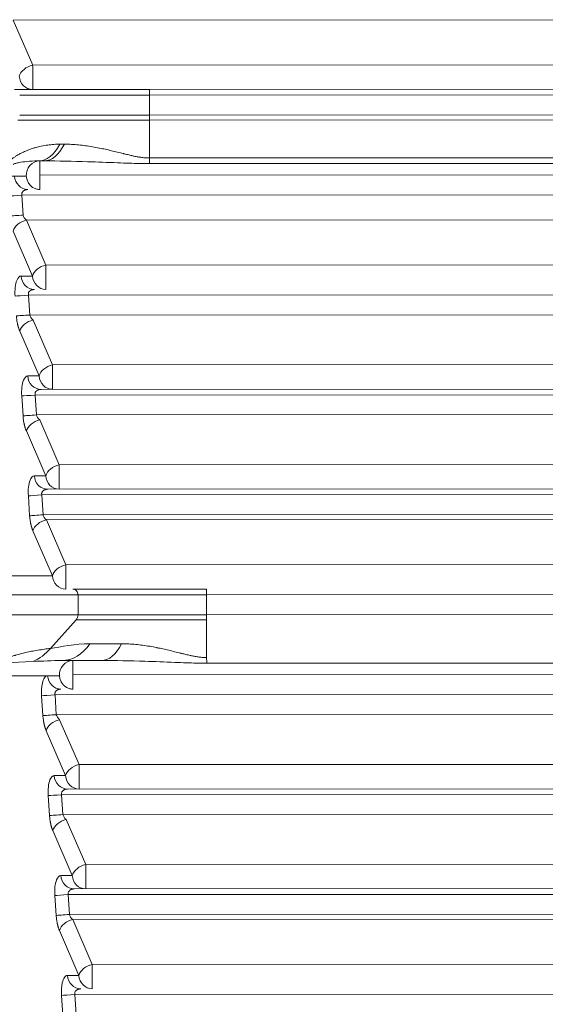
# Model space of a CAD drawing. Units: millimetres. Extents: x -14 to 4791, y 5 to 4332.
# Drawn here: x 2589 to 2626, y 1724 to 1793 of the extents above; entities that cross this region are included whole.
import ezdxf

# ---------------------------------------------------------------- set-up
doc = ezdxf.new("R2010")
doc.units = ezdxf.units.MM

msp = doc.modelspace()

# ---------------------------------------------------------------- linework, layer by layer
at = {"color": 0, "linetype": 'Continuous', "lineweight": 0}
for p, q in [((2661.241, 1792.607), (2588.551, 1792.564)), ((2588.551, 1792.564), (2589.911, 1789.418)), ((2589.911, 1789.418), (2661.356, 1789.461)), ((2598.076, 1787.716), (2661.239, 1787.753)), ((2598.076, 1787.316), (2661.239, 1787.353)), ((2598.076, 1787.316), (2598.077, 1785.923)), ((2661.243, 1785.96), (2598.077, 1785.923)), ((2661.243, 1785.607), (2598.077, 1785.569)), ((2598.077, 1785.569), (2598.082, 1782.92)), ((2590.317, 1782.711), (2590.404, 1782.711)), ((2590.404, 1782.711), (2590.71, 1782.712)), ((2598.082, 1782.92), (2661.34, 1782.957)), ((2598.083, 1782.522), (2661.355, 1782.56)), ((2590.406, 1781.711), (2661.377, 1781.753)), ((2587.995, 1781.648), (2589.467, 1781.649)), ((2589.155, 1780.311), (2661.241, 1780.353)), ((2589.155, 1780.311), (2589.248, 1778.918)), ((2661.245, 1778.607), (2589.478, 1778.564)), ((2589.478, 1778.564), (2590.838, 1775.419)), ((2588.54, 1777.795), (2589.901, 1774.65)), ((2590.838, 1775.419), (2661.36, 1775.461)), ((2589.901, 1774.65), (2589.1, 1774.649)), ((2589.619, 1773.311), (2661.243, 1773.353)), ((2589.619, 1773.311), (2589.711, 1771.918)), ((2661.247, 1771.96), (2589.711, 1771.918)), ((2589.942, 1771.565), (2591.302, 1768.419)), ((2589.004, 1770.795), (2590.364, 1767.65)), ((2591.302, 1768.419), (2661.362, 1768.461)), ((2590.364, 1767.65), (2589.564, 1767.649)), ((2590.502, 1766.711), (2661.245, 1766.753)), ((2589.144, 1766.249), (2589.237, 1764.856)), ((2590.083, 1766.311), (2661.245, 1766.353)), ((2590.083, 1766.311), (2590.175, 1764.918)), ((2661.249, 1764.96), (2590.175, 1764.918)), ((2590.405, 1764.565), (2591.766, 1761.419)), ((2589.468, 1763.796), (2590.828, 1760.65)), ((2591.766, 1761.419), (2661.364, 1761.461)), ((2590.828, 1760.65), (2590.028, 1760.65)), ((2590.966, 1759.712), (2661.247, 1759.753)), ((2589.608, 1759.249), (2589.7, 1757.857)), ((2590.547, 1759.311), (2661.247, 1759.353)), ((2590.547, 1759.311), (2590.639, 1757.919)), ((2661.251, 1757.96), (2590.639, 1757.919)), ((2661.251, 1757.607), (2590.869, 1757.565)), ((2590.869, 1757.565), (2592.229, 1754.42)), ((2589.931, 1756.796), (2591.292, 1753.65)), ((2592.229, 1754.42), (2661.366, 1754.461)), ((2591.292, 1753.65), (2578.105, 1753.643)), ((2573.865, 1752.302), (2593.085, 1752.313)), ((2593.086, 1750.92), (2593.085, 1752.313)), ((2602.081, 1752.318), (2661.249, 1752.353)), ((2602.082, 1750.925), (2602.081, 1752.318)), ((2574.23, 1750.909), (2593.086, 1750.92)), ((2661.253, 1750.96), (2602.082, 1750.925)), ((2591.159, 1748.565), (2592.954, 1750.566)), ((2602.083, 1750.572), (2602.088, 1747.922)), ((2591.966, 1747.712), (2592.722, 1747.713)), ((2592.722, 1747.713), (2594.716, 1747.714)), ((2602.089, 1747.525), (2661.365, 1747.56)), ((2587.194, 1746.648), (2591.786, 1746.651)), ((2592.724, 1746.713), (2661.387, 1746.753)), ((2590.535, 1745.25), (2590.628, 1743.857)), ((2591.474, 1745.312), (2661.251, 1745.353)), ((2591.474, 1745.312), (2591.566, 1743.919)), ((2661.255, 1743.96), (2591.566, 1743.919)), ((2591.796, 1743.566), (2593.157, 1740.42)), ((2590.859, 1742.797), (2592.219, 1739.651)), ((2593.157, 1740.42), (2661.37, 1740.461)), ((2592.219, 1739.651), (2591.419, 1739.65)), ((2590.999, 1738.25), (2591.091, 1736.857)), ((2591.938, 1738.312), (2661.253, 1738.353)), ((2591.938, 1738.312), (2592.03, 1736.919)), ((2592.357, 1738.713), (2661.253, 1738.753)), ((2661.257, 1736.96), (2592.03, 1736.919)), ((2592.26, 1736.566), (2593.621, 1733.42)), ((2591.322, 1735.797), (2592.683, 1732.651)), ((2593.621, 1733.42), (2661.372, 1733.461)), ((2592.683, 1732.651), (2591.883, 1732.651)), ((2592.401, 1731.313), (2661.255, 1731.353)), ((2592.82, 1731.713), (2661.255, 1731.753)), ((2591.463, 1731.25), (2591.555, 1729.858)), ((2592.401, 1731.313), (2592.494, 1729.92)), ((2661.259, 1729.96), (2592.494, 1729.92)), ((2661.259, 1729.607), (2592.724, 1729.566)), ((2592.724, 1729.566), (2594.084, 1726.421)), ((2591.786, 1728.797), (2593.147, 1725.651)), ((2594.084, 1726.421), (2661.374, 1726.461)), ((2593.147, 1725.651), (2592.346, 1725.651)), ((2591.926, 1724.251), (2592.019, 1722.858)), ((2592.865, 1724.313), (2661.257, 1724.353)), ((2592.865, 1724.313), (2592.957, 1722.92))]:
    msp.add_line(p, q, dxfattribs=at)
for centre, major_axis, ratio, start_param, end_param in [((2589.91, 1788.711), (-0.918, -0.397), 0.676078, -1.855801, -0.484644), ((2589.91, 1788.711), (0.001, -1), 0.001348, 0.00313, 2.356194), ((2598.062, 1787.316), (10, 0.006), 0.000001, -2.704463, -1.569448), ((2598.077, 1785.923), (0, -0.5), 0.001348, -1.570797, -0.785399), ((2598.063, 1785.569), (10.146, 0.006), 0.000001, -2.704463, -1.569448), ((2590.708, 1786.712), (0.002, -4), 0.501783, 0.000001, 0.785399), ((2590.404, 1781.711), (-0.001, 1), 0.938993, 0.000002, 1.632396), ((2598.065, 1782.716), (14.657, 0.009), 0.000001, -2.1278, -2.096456), ((2590.404, 1781.711), (-0.001, 1), 0.001348, -1.570796, -0.000001), ((2598.084, 1785.75), (0.002, -4.002), 0.001348, -0.785362, -0.632654), ((2589.154, 1780.311), (-0.998, -0.066), 0.000089, 0.350411, 1.572142), ((2590.838, 1774.712), (-0.918, -0.397), 0.676078, -1.855801, -0.484644), ((2590.838, 1774.712), (0.001, -1), 0.001348, 0.001868, 2.356194), ((2589.618, 1773.311), (-0.998, -0.066), 0.000089, 0.350411, 1.572142), ((2591.301, 1767.712), (-0.918, -0.397), 0.676078, -1.855801, -0.484644), ((2591.301, 1767.712), (0.001, -1), 0.001348, 0.001868, 2.356194), ((2590.081, 1766.311), (-0.998, -0.066), 0.000089, 0.350411, 1.572142), ((2591.765, 1760.712), (-0.918, -0.397), 0.676078, -1.855801, -0.484644), ((2591.765, 1760.712), (0.001, -1), 0.001348, 0.001868, 2.356194), ((2590.545, 1759.311), (-0.998, -0.066), 0.000089, 0.350411, 1.572142), ((2592.229, 1753.712), (-0.918, -0.397), 0.676078, -1.855801, -0.484644), ((2592.229, 1753.712), (0.001, -1), 0.001348, 0.0038, 2.356194), ((2602.082, 1752.318), (0, 0.4), 0.001348, -0.000001, 1.570796), ((2602.068, 1752.318), (10, 0.006), 0.000001, -2.686662, -1.569448), ((2602.083, 1750.925), (0, -0.5), 0.001348, -1.570797, -0.785399), ((2602.069, 1750.572), (10.146, 0.006), 0.000001, -2.686662, -1.569448), ((2594.714, 1751.714), (0.002, -4), 0.501783, 0.000001, 0.785399), ((2589.108, 1750.556), (1.384, 2.899), 0.879254, -2.35433, -1.858857), ((2602.09, 1750.752), (0.002, -4.002), 0.001348, -0.785362, -0.632654), ((2592.723, 1746.713), (-0.001, 1), 0.938993, 0.000002, 1.632396), ((2602.071, 1747.718), (14.657, 0.009), 0.000001, -2.33143, -2.096456), ((2592.723, 1746.713), (-0.001, 1), 0.001348, -1.570797, -0.000001), ((2591.473, 1745.312), (-0.998, -0.066), 0.000089, 0.350411, 1.572142), ((2593.156, 1739.713), (-0.918, -0.397), 0.676078, -1.855801, -0.484644), ((2593.156, 1739.713), (0.001, -1), 0.001348, 0.001868, 2.356194), ((2591.936, 1738.312), (-0.998, -0.066), 0.000089, 0.350411, 1.572142), ((2593.62, 1732.713), (-0.918, -0.397), 0.676078, -1.855801, -0.484644), ((2593.62, 1732.713), (0.001, -1), 0.001348, 0.001868, 2.356194), ((2592.4, 1731.313), (-0.998, -0.066), 0.000089, 0.350411, 1.572142), ((2594.084, 1725.714), (-0.918, -0.397), 0.676078, -1.855801, -0.484644), ((2594.084, 1725.714), (0.001, -1), 0.001348, 0.001868, 2.356194), ((2592.864, 1724.313), (-0.998, -0.066), 0.000089, 0.350411, 1.572142)]:
    msp.add_ellipse(centre, major_axis=major_axis, ratio=ratio, start_param=start_param, end_param=end_param, dxfattribs=at)
at = {"color": 0, "linetype": 'Continuous', "lineweight": 0, "extrusion": (0, 0, -1)}
for centre, major_axis, ratio, start_param, end_param in [((2589.91, 1788.711), (0.001, -1), 0.938993, 0.003129, 1.509196), ((2598.076, 1787.316), (0, 0.4), 0.001348, -1.570796, 0.000001), ((2598.063, 1785.923), (-10, -0.006), 0.000001, -1.572145, -0.43713), ((2590.314, 1786.711), (0.002, -4), 0.528646, -0.785399, -0.000001), ((2598.064, 1783.888), (-11.828, -0.007), 0.000001, -1.045137, -1.013792), ((2598.049, 1782.716), (-14.627, -0.009), 0.000001, -1.04517, -1.01376), ((2589.574, 1781.711), (0.001, -1), 0.938993, -0.000002, 1.509195), ((2590.038, 1774.711), (0.001, -1), 0.938993, -0.000002, 1.509196), ((2590.838, 1774.712), (0.001, -1), 0.938993, 0.001866, 1.509196), ((2590.501, 1767.711), (0.001, -1), 0.938993, -0.000002, 1.509196), ((2591.301, 1767.712), (0.001, -1), 0.938993, 0.001866, 1.509196), ((2590.965, 1760.712), (0.001, -1), 0.938993, -0.000002, 1.509196), ((2591.765, 1760.712), (0.001, -1), 0.938993, 0.001866, 1.509196), ((2592.229, 1753.712), (0.001, -1), 0.938993, 0.003799, 1.509196), ((2592.726, 1752.313), (0, 0.4), 0.898291, -0.000002, 1.570795), ((2592.637, 1750.92), (0, -0.5), 0.898291, -1.570798, -0.7854), ((2602.069, 1750.925), (-10, -0.006), 0.000001, -1.572145, -0.454931), ((2591.964, 1751.712), (0.002, -4), 0.68938, -0.785399, -0.000001), ((2602.07, 1748.89), (-11.828, -0.007), 0.000001, -1.045137, -0.810163), ((2605.782, 1746.93), (-18.26, 0.47), 0.034164, 0.033268, 0.519242), ((2591.892, 1746.712), (0.001, -1), 0.938993, -0.000002, 1.509195), ((2592.356, 1739.713), (0.001, -1), 0.938993, -0.000002, 1.509196), ((2593.156, 1739.713), (0.001, -1), 0.938993, 0.001866, 1.509196), ((2592.82, 1732.713), (0.001, -1), 0.938993, -0.000002, 1.509196), ((2593.62, 1732.713), (0.001, -1), 0.938993, 0.001866, 1.509196), ((2593.283, 1725.713), (0.001, -1), 0.938993, -0.000002, 1.509196), ((2594.084, 1725.714), (0.001, -1), 0.938993, 0.001866, 1.509196)]:
    msp.add_ellipse(centre, major_axis=major_axis, ratio=ratio, start_param=start_param, end_param=end_param, dxfattribs=at)
at = {"color": 0, "linetype": 'Continuous', "lineweight": 0}
for points, knots in [([(2588.64, 1787.71), (2588.722, 1787.71), (2588.809, 1787.71), (2588.993, 1787.711), (2589.089, 1787.711), (2589.292, 1787.711), (2589.397, 1787.711), (2589.618, 1787.711), (2589.732, 1787.711), (2589.948, 1787.711), (2590.047, 1787.711), (2590.166, 1787.711), (2590.181, 1787.711), (2590.201, 1787.711), (2590.205, 1787.711), (2590.339, 1787.711), (2590.472, 1787.711), (2590.75, 1787.712), (2590.895, 1787.712), (2591.189, 1787.712), (2591.338, 1787.712), (2591.648, 1787.712), (2591.81, 1787.712), (2592.141, 1787.712), (2592.31, 1787.713), (2592.647, 1787.713), (2592.814, 1787.713), (2593.152, 1787.713), (2593.324, 1787.713), (2593.673, 1787.713), (2593.85, 1787.713), (2594.208, 1787.714), (2594.389, 1787.714), (2594.757, 1787.714), (2594.943, 1787.714), (2595.155, 1787.714), (2595.179, 1787.714), (2595.209, 1787.714), (2595.216, 1787.714), (2595.409, 1787.714), (2595.597, 1787.714), (2595.975, 1787.715), (2596.165, 1787.715), (2596.548, 1787.715), (2596.74, 1787.715), (2597.125, 1787.715), (2597.317, 1787.715), (2597.699, 1787.716), (2597.887, 1787.716), (2598.076, 1787.716)], [0, 0, 0, 0, 0.050089, 0.050089, 0.100552, 0.100552, 0.151034, 0.151034, 0.201283, 0.201283, 0.242188, 0.242188, 0.248347, 0.248347, 0.25, 0.25, 0.29884, 0.29884, 0.34913, 0.34913, 0.398391, 0.398391, 0.449196, 0.449196, 0.5, 0.5, 0.54803, 0.54803, 0.596569, 0.596569, 0.645003, 0.645003, 0.693595, 0.693595, 0.742188, 0.742188, 0.748277, 0.748277, 0.75, 0.75, 0.80009, 0.80009, 0.850551, 0.850551, 0.901024, 0.901024, 0.951241, 0.951241, 1, 1, 1, 1]), ([(2591.811, 1783.884), (2591.673, 1783.884), (2591.534, 1783.879), (2591.25, 1783.86), (2591.106, 1783.845), (2590.808, 1783.804), (2590.655, 1783.777), (2590.437, 1783.73), (2590.372, 1783.715), (2590.212, 1783.676), (2590.115, 1783.649), (2589.919, 1783.591), (2589.819, 1783.558), (2589.614, 1783.484), (2589.509, 1783.443), (2589.356, 1783.376), (2589.308, 1783.355), (2589.187, 1783.299), (2589.113, 1783.262), (2588.964, 1783.184), (2588.888, 1783.141), (2588.781, 1783.077), (2588.75, 1783.057), (2588.662, 1783.001), (2588.605, 1782.962), (2588.493, 1782.882), (2588.438, 1782.841), (2588.332, 1782.755), (2588.28, 1782.71), (2588.215, 1782.651), (2588.201, 1782.637), (2588.186, 1782.624)], [0, 0, 0, 0, 0.120463, 0.120463, 0.244507, 0.244507, 0.374459, 0.374459, 0.428571, 0.428571, 0.508672, 0.508672, 0.590786, 0.590786, 0.676244, 0.676244, 0.714286, 0.714286, 0.773009, 0.773009, 0.83247, 0.83247, 0.857143, 0.857143, 0.901403, 0.901403, 0.94514, 0.94514, 0.987634, 0.987634, 1, 1, 1, 1]), ([(2598.082, 1782.92), (2597.993, 1782.92), (2597.904, 1782.923), (2597.726, 1782.936), (2597.637, 1782.945), (2597.46, 1782.967), (2597.371, 1782.981), (2597.196, 1783.011), (2597.109, 1783.028), (2596.991, 1783.053), (2596.959, 1783.059), (2596.828, 1783.088), (2596.728, 1783.111), (2596.531, 1783.158), (2596.432, 1783.182), (2596.312, 1783.211), (2596.29, 1783.217), (2596.123, 1783.258), (2595.98, 1783.294), (2595.699, 1783.363), (2595.561, 1783.396), (2595.281, 1783.463), (2595.139, 1783.496), (2594.864, 1783.557), (2594.732, 1783.586), (2594.591, 1783.614), (2594.583, 1783.616), (2594.416, 1783.649), (2594.258, 1783.679), (2593.934, 1783.734), (2593.768, 1783.759), (2593.444, 1783.802), (2593.286, 1783.821), (2592.961, 1783.851), (2592.794, 1783.864), (2592.461, 1783.88), (2592.295, 1783.884), (2592.129, 1783.884)], [0, 0, 0, 0, 0.040501, 0.040501, 0.081367, 0.081367, 0.122406, 0.122406, 0.163637, 0.163637, 0.178571, 0.178571, 0.226574, 0.226574, 0.274724, 0.274724, 0.285714, 0.285714, 0.357143, 0.357143, 0.426471, 0.426471, 0.49895, 0.49895, 0.567243, 0.567243, 0.571429, 0.571429, 0.653552, 0.653552, 0.740164, 0.740164, 0.823502, 0.823502, 0.911751, 0.911751, 1, 1, 1, 1]), ([(2588.543, 1782.459), (2588.564, 1782.475), (2588.592, 1782.49), (2588.623, 1782.504), (2588.653, 1782.518), (2588.686, 1782.53), (2588.722, 1782.541), (2588.795, 1782.565), (2588.876, 1782.584), (2588.96, 1782.601), (2589.128, 1782.634), (2589.308, 1782.657), (2589.489, 1782.674), (2589.745, 1782.698), (2590.004, 1782.71), (2590.265, 1782.711), (2590.282, 1782.711), (2590.3, 1782.711), (2590.317, 1782.711)], [0, 0, 0, 0, 0.073392, 0.073392, 0.073392, 0.142857, 0.142857, 0.142857, 0.285714, 0.285714, 0.285714, 0.571429, 0.571429, 0.571429, 0.973507, 0.973507, 0.973507, 1, 1, 1, 1]), ([(2590.71, 1782.712), (2591.709, 1782.712), (2593.401, 1782.679), (2595.407, 1782.6), (2596.846, 1782.543), (2597.602, 1782.522), (2598.083, 1782.522)], [0, 0, 0, 0, 0.428571, 0.714286, 0.821429, 1, 1, 1, 1]), ([(2590.405, 1780.711), (2590.405, 1780.712), (2590.405, 1780.714), (2590.405, 1780.726), (2590.405, 1780.735), (2590.405, 1780.758), (2590.405, 1780.773), (2590.405, 1780.807), (2590.405, 1780.827), (2590.405, 1780.872), (2590.405, 1780.897), (2590.405, 1780.949), (2590.405, 1780.976), (2590.405, 1781.036), (2590.405, 1781.069), (2590.405, 1781.14), (2590.405, 1781.177), (2590.405, 1781.254), (2590.405, 1781.294), (2590.405, 1781.376), (2590.405, 1781.418), (2590.406, 1781.504), (2590.406, 1781.547), (2590.406, 1781.631), (2590.406, 1781.671), (2590.406, 1781.711)], [0.0015686, 0.0015686, 0.0015686, 0.0015686, 0.0846816, 0.0846816, 0.1693569, 0.1693569, 0.2540538, 0.2540538, 0.3387348, 0.3387348, 0.4234302, 0.4234302, 0.5, 0.5, 0.5846819, 0.5846819, 0.6693574, 0.6693574, 0.7540546, 0.7540546, 0.8387358, 0.8387358, 0.9234313, 0.9234313, 1, 1, 1, 1]), ([(2589.467, 1781.649), (2589.47, 1781.605), (2589.475, 1781.561), (2589.491, 1781.474), (2589.502, 1781.431), (2589.529, 1781.347), (2589.545, 1781.306), (2589.582, 1781.227), (2589.603, 1781.188), (2589.65, 1781.115), (2589.675, 1781.08), (2589.721, 1781.024), (2589.741, 1781.003), (2589.792, 1780.952), (2589.824, 1780.924), (2589.892, 1780.872), (2589.927, 1780.849), (2590.001, 1780.807), (2590.039, 1780.789), (2590.117, 1780.758), (2590.157, 1780.746), (2590.238, 1780.726), (2590.279, 1780.719), (2590.348, 1780.713), (2590.375, 1780.711), (2590.403, 1780.711)], [0, 0, 0, 0, 0.0881373, 0.0881373, 0.1762683, 0.1762683, 0.2644189, 0.2644189, 0.3525542, 0.3525542, 0.4406993, 0.4406993, 0.5, 0.5, 0.5881365, 0.5881365, 0.6762667, 0.6762667, 0.7644164, 0.7644164, 0.8525507, 0.8525507, 0.9406948, 0.9406948, 0.9983671, 0.9983671, 0.9983671, 0.9983671]), ([(2589.574, 1780.711), (2589.555, 1780.711), (2589.537, 1780.71), (2589.503, 1780.707), (2589.488, 1780.705), (2589.458, 1780.7), (2589.444, 1780.697), (2589.424, 1780.692), (2589.417, 1780.69), (2589.408, 1780.687), (2589.405, 1780.686), (2589.4, 1780.685), (2589.398, 1780.684), (2589.395, 1780.683), (2589.394, 1780.683), (2589.373, 1780.676), (2589.354, 1780.668), (2589.326, 1780.654), (2589.316, 1780.649), (2589.298, 1780.639), (2589.291, 1780.634), (2589.281, 1780.627), (2589.278, 1780.625), (2589.269, 1780.618), (2589.262, 1780.613), (2589.251, 1780.603), (2589.245, 1780.599), (2589.22, 1780.575), (2589.203, 1780.554), (2589.18, 1780.517), (2589.172, 1780.501), (2589.157, 1780.46), (2589.151, 1780.434), (2589.146, 1780.381), (2589.147, 1780.354), (2589.153, 1780.322), (2589.154, 1780.316), (2589.155, 1780.311)], [0, 0, 0, 0, 0.063719, 0.063719, 0.125, 0.125, 0.1875, 0.1875, 0.21875, 0.21875, 0.234375, 0.234375, 0.244341, 0.244341, 0.25, 0.25, 0.327786, 0.327786, 0.375, 0.375, 0.414473, 0.414473, 0.428486, 0.428486, 0.467146, 0.467146, 0.5, 0.5, 0.624205, 0.624205, 0.710768, 0.710768, 0.84077, 0.84077, 0.972378, 0.972378, 1, 1, 1, 1]), ([(2589.1, 1774.649), (2588.985, 1774.649), (2588.807, 1774.465), (2588.674, 1773.876), (2588.667, 1773.458), (2588.681, 1773.249)], [0, 0, 0, 0, 0.428571, 0.714286, 1, 1, 1, 1]), ([(2590.038, 1773.711), (2590.019, 1773.711), (2590.001, 1773.71), (2589.967, 1773.707), (2589.951, 1773.705), (2589.922, 1773.7), (2589.907, 1773.697), (2589.887, 1773.692), (2589.881, 1773.69), (2589.871, 1773.687), (2589.868, 1773.687), (2589.863, 1773.685), (2589.862, 1773.685), (2589.859, 1773.684), (2589.858, 1773.683), (2589.836, 1773.676), (2589.818, 1773.668), (2589.79, 1773.655), (2589.78, 1773.649), (2589.762, 1773.639), (2589.754, 1773.634), (2589.745, 1773.627), (2589.742, 1773.625), (2589.733, 1773.619), (2589.726, 1773.614), (2589.714, 1773.604), (2589.709, 1773.599), (2589.684, 1773.575), (2589.667, 1773.554), (2589.644, 1773.517), (2589.636, 1773.501), (2589.62, 1773.46), (2589.614, 1773.434), (2589.61, 1773.382), (2589.611, 1773.355), (2589.617, 1773.322), (2589.618, 1773.317), (2589.619, 1773.311)], [0, 0, 0, 0, 0.063719, 0.063719, 0.125, 0.125, 0.1875, 0.1875, 0.21875, 0.21875, 0.234375, 0.234375, 0.244341, 0.244341, 0.25, 0.25, 0.327782, 0.327782, 0.375, 0.375, 0.414473, 0.414473, 0.428486, 0.428486, 0.467146, 0.467146, 0.5, 0.5, 0.624208, 0.624208, 0.710767, 0.710767, 0.840776, 0.840776, 0.972395, 0.972395, 1, 1, 1, 1]), ([(2588.773, 1771.856), (2588.779, 1771.758), (2588.789, 1771.66), (2588.81, 1771.516), (2588.817, 1771.468), (2588.83, 1771.397), (2588.836, 1771.362), (2588.845, 1771.319), (2588.849, 1771.299), (2588.851, 1771.288), (2588.852, 1771.285), (2588.853, 1771.283), (2588.853, 1771.282), (2588.854, 1771.277), (2588.855, 1771.27), (2588.859, 1771.252), (2588.862, 1771.242), (2588.867, 1771.219), (2588.87, 1771.206), (2588.877, 1771.178), (2588.881, 1771.161), (2588.888, 1771.134), (2588.891, 1771.125), (2588.897, 1771.101), (2588.902, 1771.086), (2588.909, 1771.062), (2588.911, 1771.054), (2588.915, 1771.041), (2588.917, 1771.036), (2588.919, 1771.027), (2588.92, 1771.023), (2588.929, 1770.996), (2588.937, 1770.973), (2588.951, 1770.931), (2588.958, 1770.911), (2588.971, 1770.876), (2588.977, 1770.86), (2588.988, 1770.832), (2588.994, 1770.82), (2589, 1770.804), (2589.002, 1770.8), (2589.004, 1770.795)], [0, 0, 0, 0, 0.25, 0.25, 0.375, 0.375, 0.4375, 0.46875, 0.492187, 0.492187, 0.498054, 0.498054, 0.5, 0.5, 0.543593, 0.543593, 0.58706, 0.58706, 0.625, 0.625, 0.667696, 0.667696, 0.6875, 0.6875, 0.71875, 0.71875, 0.734375, 0.734375, 0.743501, 0.743501, 0.75, 0.75, 0.804417, 0.804417, 0.860539, 0.860539, 0.917144, 0.917144, 0.973858, 0.973858, 1, 1, 1, 1]), ([(2589.564, 1767.649), (2589.449, 1767.649), (2589.27, 1767.466), (2589.138, 1766.877), (2589.13, 1766.459), (2589.144, 1766.249)], [0, 0, 0, 0, 0.428571, 0.714286, 1, 1, 1, 1]), ([(2590.502, 1766.711), (2590.483, 1766.711), (2590.465, 1766.711), (2590.431, 1766.708), (2590.415, 1766.705), (2590.385, 1766.7), (2590.371, 1766.697), (2590.351, 1766.692), (2590.344, 1766.69), (2590.335, 1766.688), (2590.332, 1766.687), (2590.327, 1766.685), (2590.326, 1766.685), (2590.323, 1766.684), (2590.322, 1766.683), (2590.3, 1766.676), (2590.281, 1766.669), (2590.253, 1766.655), (2590.243, 1766.65), (2590.226, 1766.639), (2590.218, 1766.634), (2590.208, 1766.628), (2590.206, 1766.626), (2590.196, 1766.619), (2590.19, 1766.614), (2590.178, 1766.604), (2590.173, 1766.599), (2590.148, 1766.575), (2590.131, 1766.554), (2590.108, 1766.517), (2590.1, 1766.501), (2590.084, 1766.46), (2590.078, 1766.434), (2590.073, 1766.382), (2590.075, 1766.355), (2590.08, 1766.322), (2590.082, 1766.317), (2590.083, 1766.311)], [0, 0, 0, 0, 0.063718, 0.063718, 0.125, 0.125, 0.1875, 0.1875, 0.21875, 0.21875, 0.234375, 0.234375, 0.244341, 0.244341, 0.25, 0.25, 0.327777, 0.327777, 0.375, 0.375, 0.414473, 0.414473, 0.428486, 0.428486, 0.467146, 0.467146, 0.5, 0.5, 0.624212, 0.624212, 0.710767, 0.710767, 0.840783, 0.840783, 0.972413, 0.972413, 1, 1, 1, 1]), ([(2589.237, 1764.856), (2589.243, 1764.758), (2589.253, 1764.66), (2589.273, 1764.516), (2589.281, 1764.468), (2589.293, 1764.398), (2589.3, 1764.363), (2589.309, 1764.319), (2589.313, 1764.299), (2589.315, 1764.289), (2589.316, 1764.285), (2589.316, 1764.283), (2589.316, 1764.283), (2589.317, 1764.277), (2589.319, 1764.27), (2589.323, 1764.253), (2589.325, 1764.242), (2589.331, 1764.219), (2589.334, 1764.207), (2589.341, 1764.178), (2589.345, 1764.161), (2589.352, 1764.134), (2589.355, 1764.125), (2589.361, 1764.102), (2589.365, 1764.087), (2589.372, 1764.063), (2589.375, 1764.054), (2589.379, 1764.041), (2589.38, 1764.036), (2589.383, 1764.027), (2589.384, 1764.024), (2589.393, 1763.996), (2589.4, 1763.973), (2589.415, 1763.931), (2589.422, 1763.911), (2589.435, 1763.876), (2589.441, 1763.86), (2589.452, 1763.832), (2589.457, 1763.82), (2589.464, 1763.805), (2589.466, 1763.8), (2589.468, 1763.796)], [0, 0, 0, 0, 0.25, 0.25, 0.375, 0.375, 0.4375, 0.46875, 0.492188, 0.492188, 0.498054, 0.498054, 0.5, 0.5, 0.543593, 0.543593, 0.58706, 0.58706, 0.625, 0.625, 0.667696, 0.667696, 0.6875, 0.6875, 0.71875, 0.71875, 0.734375, 0.734375, 0.743501, 0.743501, 0.75, 0.75, 0.804417, 0.804417, 0.860539, 0.860539, 0.917144, 0.917144, 0.973858, 0.973858, 1, 1, 1, 1]), ([(2590.028, 1760.65), (2589.913, 1760.65), (2589.734, 1760.466), (2589.601, 1759.877), (2589.594, 1759.459), (2589.608, 1759.249)], [0, 0, 0, 0, 0.428571, 0.714286, 1, 1, 1, 1]), ([(2590.966, 1759.712), (2590.946, 1759.712), (2590.928, 1759.711), (2590.895, 1759.708), (2590.879, 1759.706), (2590.849, 1759.701), (2590.835, 1759.698), (2590.815, 1759.693), (2590.808, 1759.691), (2590.799, 1759.688), (2590.796, 1759.687), (2590.791, 1759.686), (2590.789, 1759.685), (2590.786, 1759.684), (2590.785, 1759.684), (2590.764, 1759.677), (2590.745, 1759.669), (2590.717, 1759.655), (2590.707, 1759.65), (2590.689, 1759.639), (2590.682, 1759.635), (2590.672, 1759.628), (2590.669, 1759.626), (2590.66, 1759.619), (2590.654, 1759.614), (2590.642, 1759.604), (2590.636, 1759.599), (2590.611, 1759.575), (2590.594, 1759.555), (2590.571, 1759.517), (2590.563, 1759.501), (2590.548, 1759.46), (2590.542, 1759.435), (2590.537, 1759.382), (2590.538, 1759.355), (2590.544, 1759.323), (2590.545, 1759.317), (2590.547, 1759.311)], [0, 0, 0, 0, 0.063718, 0.063718, 0.125, 0.125, 0.1875, 0.1875, 0.21875, 0.21875, 0.234375, 0.234375, 0.244341, 0.244341, 0.25, 0.25, 0.327772, 0.327772, 0.375, 0.375, 0.414474, 0.414474, 0.428486, 0.428486, 0.467146, 0.467146, 0.5, 0.5, 0.624215, 0.624215, 0.710767, 0.710767, 0.840791, 0.840791, 0.972433, 0.972433, 1, 1, 1, 1]), ([(2589.7, 1757.857), (2589.707, 1757.758), (2589.717, 1757.66), (2589.737, 1757.516), (2589.745, 1757.468), (2589.757, 1757.398), (2589.764, 1757.363), (2589.772, 1757.32), (2589.776, 1757.3), (2589.779, 1757.289), (2589.779, 1757.286), (2589.78, 1757.283), (2589.78, 1757.283), (2589.781, 1757.277), (2589.783, 1757.271), (2589.787, 1757.253), (2589.789, 1757.242), (2589.794, 1757.219), (2589.797, 1757.207), (2589.804, 1757.178), (2589.809, 1757.161), (2589.816, 1757.135), (2589.818, 1757.126), (2589.825, 1757.102), (2589.829, 1757.087), (2589.836, 1757.063), (2589.838, 1757.055), (2589.842, 1757.042), (2589.844, 1757.036), (2589.847, 1757.027), (2589.848, 1757.024), (2589.856, 1756.996), (2589.864, 1756.973), (2589.878, 1756.931), (2589.885, 1756.912), (2589.899, 1756.876), (2589.905, 1756.861), (2589.916, 1756.833), (2589.921, 1756.82), (2589.928, 1756.805), (2589.93, 1756.8), (2589.931, 1756.796)], [0, 0, 0, 0, 0.25, 0.25, 0.375, 0.375, 0.4375, 0.46875, 0.492188, 0.492188, 0.498054, 0.498054, 0.5, 0.5, 0.543593, 0.543593, 0.58706, 0.58706, 0.625, 0.625, 0.667696, 0.667696, 0.6875, 0.6875, 0.71875, 0.71875, 0.734375, 0.734375, 0.743501, 0.743501, 0.75, 0.75, 0.804417, 0.804417, 0.860539, 0.860539, 0.917144, 0.917144, 0.973858, 0.973858, 1, 1, 1, 1]), ([(2592.725, 1752.713), (2592.811, 1752.713), (2592.901, 1752.713), (2593.09, 1752.713), (2593.19, 1752.713), (2593.398, 1752.713), (2593.507, 1752.713), (2593.733, 1752.713), (2593.85, 1752.713), (2594.062, 1752.714), (2594.154, 1752.714), (2594.265, 1752.714), (2594.28, 1752.714), (2594.3, 1752.714), (2594.304, 1752.714), (2594.44, 1752.714), (2594.576, 1752.714), (2594.854, 1752.714), (2594.998, 1752.714), (2595.293, 1752.714), (2595.444, 1752.714), (2595.753, 1752.715), (2595.911, 1752.715), (2596.234, 1752.715), (2596.399, 1752.715), (2596.732, 1752.715), (2596.899, 1752.715), (2597.239, 1752.715), (2597.412, 1752.716), (2597.762, 1752.716), (2597.939, 1752.716), (2598.297, 1752.716), (2598.477, 1752.716), (2598.832, 1752.716), (2599.005, 1752.716), (2599.203, 1752.717), (2599.228, 1752.717), (2599.257, 1752.717), (2599.264, 1752.717), (2599.457, 1752.717), (2599.644, 1752.717), (2600.023, 1752.717), (2600.214, 1752.717), (2600.597, 1752.717), (2600.789, 1752.718), (2601.174, 1752.718), (2601.367, 1752.718), (2601.733, 1752.718), (2601.907, 1752.718), (2602.082, 1752.718)], [0, 0, 0, 0, 0.05087, 0.05087, 0.102109, 0.102109, 0.153364, 0.153364, 0.204383, 0.204383, 0.242188, 0.242188, 0.248448, 0.248448, 0.25, 0.25, 0.299715, 0.299715, 0.349825, 0.349825, 0.399955, 0.399955, 0.449978, 0.449978, 0.5, 0.5, 0.548845, 0.548845, 0.598065, 0.598065, 0.647306, 0.647306, 0.696313, 0.696313, 0.742187, 0.742187, 0.748376, 0.748376, 0.75, 0.75, 0.80087, 0.80087, 0.852106, 0.852106, 0.903352, 0.903352, 0.954337, 0.954337, 1, 1, 1, 1]), ([(2602.088, 1747.922), (2601.998, 1747.922), (2601.909, 1747.926), (2601.731, 1747.938), (2601.642, 1747.947), (2601.465, 1747.969), (2601.377, 1747.983), (2601.202, 1748.014), (2601.114, 1748.03), (2600.996, 1748.055), (2600.965, 1748.062), (2600.833, 1748.09), (2600.734, 1748.113), (2600.536, 1748.16), (2600.438, 1748.184), (2600.318, 1748.214), (2600.296, 1748.219), (2600.129, 1748.261), (2599.985, 1748.296), (2599.704, 1748.365), (2599.567, 1748.399), (2599.294, 1748.464), (2599.159, 1748.495), (2598.891, 1748.555), (2598.759, 1748.583), (2598.611, 1748.613), (2598.596, 1748.617), (2598.421, 1748.652), (2598.263, 1748.681), (2597.939, 1748.736), (2597.773, 1748.762), (2597.449, 1748.805), (2597.29, 1748.823), (2596.965, 1748.854), (2596.799, 1748.866), (2596.466, 1748.882), (2596.3, 1748.886), (2596.135, 1748.886)], [0, 0, 0, 0, 0.040494, 0.040494, 0.081351, 0.081351, 0.122382, 0.122382, 0.163604, 0.163604, 0.178571, 0.178571, 0.226595, 0.226595, 0.274768, 0.274768, 0.285714, 0.285714, 0.357143, 0.357143, 0.42641, 0.42641, 0.495273, 0.495273, 0.563524, 0.563524, 0.571429, 0.571429, 0.653647, 0.653647, 0.740235, 0.740235, 0.823678, 0.823678, 0.911839, 0.911839, 1, 1, 1, 1]), ([(2587.431, 1747.435), (2587.464, 1747.469), (2587.501, 1747.502), (2587.581, 1747.568), (2587.626, 1747.601), (2587.721, 1747.665), (2587.773, 1747.697), (2587.884, 1747.759), (2587.944, 1747.79), (2588.07, 1747.85), (2588.137, 1747.88), (2588.279, 1747.938), (2588.354, 1747.966), (2588.512, 1748.023), (2588.594, 1748.05), (2588.698, 1748.082), (2588.715, 1748.088), (2588.838, 1748.125), (2588.949, 1748.156), (2589.182, 1748.217), (2589.304, 1748.246), (2589.559, 1748.303), (2589.693, 1748.331), (2589.97, 1748.385), (2590.115, 1748.411), (2590.415, 1748.461), (2590.571, 1748.485), (2590.87, 1748.528), (2591.013, 1748.547), (2591.159, 1748.565)], [0, 0, 0, 0, 0.068672, 0.068672, 0.137666, 0.137666, 0.206943, 0.206943, 0.276462, 0.276462, 0.346255, 0.346255, 0.416168, 0.416168, 0.486194, 0.486194, 0.5, 0.5, 0.584275, 0.584275, 0.668983, 0.668983, 0.754306, 0.754306, 0.839942, 0.839942, 0.926034, 0.926034, 1, 1, 1, 1]), ([(2594.716, 1747.714), (2595.714, 1747.715), (2597.406, 1747.682), (2599.412, 1747.602), (2600.851, 1747.545), (2601.607, 1747.525), (2602.089, 1747.525)], [0, 0, 0, 0, 0.428571, 0.714286, 0.821429, 1, 1, 1, 1]), ([(2590.955, 1746.65), (2590.878, 1746.65), (2590.732, 1746.554), (2590.547, 1746.086), (2590.515, 1745.564), (2590.535, 1745.25)], [0.0008349, 0.0008349, 0.0008349, 0.0008349, 0.2857143, 0.5714286, 1, 1, 1, 1]), ([(2591.786, 1746.651), (2591.788, 1746.606), (2591.793, 1746.562), (2591.81, 1746.475), (2591.82, 1746.432), (2591.847, 1746.348), (2591.863, 1746.307), (2591.9, 1746.228), (2591.921, 1746.19), (2591.968, 1746.116), (2591.994, 1746.081), (2592.04, 1746.026), (2592.059, 1746.004), (2592.11, 1745.953), (2592.143, 1745.925), (2592.21, 1745.874), (2592.246, 1745.85), (2592.319, 1745.809), (2592.357, 1745.791), (2592.435, 1745.76), (2592.475, 1745.747), (2592.557, 1745.728), (2592.598, 1745.721), (2592.667, 1745.714), (2592.694, 1745.713), (2592.721, 1745.713)], [0, 0, 0, 0, 0.0881373, 0.0881373, 0.1762683, 0.1762683, 0.2644189, 0.2644189, 0.3525542, 0.3525542, 0.4406993, 0.4406993, 0.5, 0.5, 0.5881365, 0.5881365, 0.6762667, 0.6762667, 0.7644164, 0.7644164, 0.8525507, 0.8525507, 0.9406948, 0.9406948, 0.9983671, 0.9983671, 0.9983671, 0.9983671]), ([(2592.723, 1745.713), (2592.723, 1745.713), (2592.723, 1745.716), (2592.723, 1745.727), (2592.723, 1745.736), (2592.723, 1745.76), (2592.723, 1745.774), (2592.723, 1745.809), (2592.724, 1745.829), (2592.724, 1745.874), (2592.724, 1745.899), (2592.724, 1745.951), (2592.724, 1745.977), (2592.724, 1746.037), (2592.724, 1746.07), (2592.724, 1746.141), (2592.724, 1746.178), (2592.724, 1746.255), (2592.724, 1746.295), (2592.724, 1746.377), (2592.724, 1746.419), (2592.724, 1746.505), (2592.724, 1746.549), (2592.724, 1746.633), (2592.724, 1746.673), (2592.724, 1746.713)], [0.0015686, 0.0015686, 0.0015686, 0.0015686, 0.0846817, 0.0846817, 0.169357, 0.169357, 0.254054, 0.254054, 0.3387351, 0.3387351, 0.4234305, 0.4234305, 0.5, 0.5, 0.5846819, 0.5846819, 0.6693576, 0.6693576, 0.7540548, 0.7540548, 0.8387361, 0.8387361, 0.9234316, 0.9234316, 1, 1, 1, 1]), ([(2591.893, 1745.712), (2591.874, 1745.712), (2591.856, 1745.711), (2591.82, 1745.708), (2591.801, 1745.706), (2591.772, 1745.7), (2591.76, 1745.698), (2591.742, 1745.693), (2591.736, 1745.691), (2591.726, 1745.689), (2591.723, 1745.688), (2591.718, 1745.686), (2591.717, 1745.686), (2591.714, 1745.685), (2591.713, 1745.685), (2591.701, 1745.68), (2591.69, 1745.677), (2591.662, 1745.665), (2591.644, 1745.656), (2591.627, 1745.646), (2591.626, 1745.645), (2591.617, 1745.64), (2591.609, 1745.635), (2591.595, 1745.625), (2591.588, 1745.62), (2591.575, 1745.61), (2591.569, 1745.604), (2591.561, 1745.597), (2591.56, 1745.596), (2591.547, 1745.584), (2591.537, 1745.573), (2591.511, 1745.54), (2591.497, 1745.516), (2591.477, 1745.467), (2591.471, 1745.442), (2591.465, 1745.389), (2591.465, 1745.362), (2591.471, 1745.328), (2591.472, 1745.32), (2591.474, 1745.312)], [0, 0, 0, 0, 0.063019, 0.063019, 0.134613, 0.134613, 0.1875, 0.1875, 0.21875, 0.21875, 0.234375, 0.234375, 0.24429, 0.24429, 0.25, 0.25, 0.291396, 0.291396, 0.369382, 0.369382, 0.375, 0.375, 0.414369, 0.414369, 0.453619, 0.453619, 0.491713, 0.491713, 0.5, 0.5, 0.569686, 0.569686, 0.699339, 0.699339, 0.829916, 0.829916, 0.961833, 0.961833, 1, 1, 1, 1]), ([(2590.628, 1743.857), (2590.634, 1743.759), (2590.644, 1743.661), (2590.664, 1743.517), (2590.672, 1743.469), (2590.684, 1743.398), (2590.691, 1743.363), (2590.7, 1743.32), (2590.704, 1743.3), (2590.706, 1743.29), (2590.707, 1743.286), (2590.707, 1743.284), (2590.707, 1743.283), (2590.709, 1743.278), (2590.71, 1743.271), (2590.714, 1743.254), (2590.716, 1743.243), (2590.722, 1743.22), (2590.725, 1743.207), (2590.732, 1743.179), (2590.736, 1743.162), (2590.743, 1743.135), (2590.746, 1743.126), (2590.752, 1743.103), (2590.756, 1743.087), (2590.763, 1743.063), (2590.766, 1743.055), (2590.77, 1743.042), (2590.771, 1743.037), (2590.774, 1743.028), (2590.775, 1743.024), (2590.784, 1742.997), (2590.791, 1742.974), (2590.806, 1742.932), (2590.813, 1742.912), (2590.826, 1742.877), (2590.832, 1742.861), (2590.843, 1742.833), (2590.848, 1742.821), (2590.855, 1742.805), (2590.857, 1742.801), (2590.859, 1742.797)], [0, 0, 0, 0, 0.25, 0.25, 0.375, 0.375, 0.4375, 0.46875, 0.492188, 0.492188, 0.498054, 0.498054, 0.5, 0.5, 0.543593, 0.543593, 0.58706, 0.58706, 0.625, 0.625, 0.667696, 0.667696, 0.6875, 0.6875, 0.71875, 0.71875, 0.734375, 0.734375, 0.743501, 0.743501, 0.75, 0.75, 0.804417, 0.804417, 0.860539, 0.860539, 0.917144, 0.917144, 0.973858, 0.973858, 1, 1, 1, 1]), ([(2591.419, 1739.65), (2591.304, 1739.65), (2591.125, 1739.467), (2590.993, 1738.878), (2590.985, 1738.46), (2590.999, 1738.25)], [0, 0, 0, 0, 0.428571, 0.714286, 1, 1, 1, 1]), ([(2592.357, 1738.713), (2592.338, 1738.713), (2592.319, 1738.712), (2592.286, 1738.709), (2592.27, 1738.707), (2592.24, 1738.701), (2592.226, 1738.698), (2592.206, 1738.693), (2592.199, 1738.692), (2592.19, 1738.689), (2592.187, 1738.688), (2592.182, 1738.686), (2592.18, 1738.686), (2592.178, 1738.685), (2592.176, 1738.685), (2592.155, 1738.677), (2592.136, 1738.67), (2592.108, 1738.656), (2592.098, 1738.651), (2592.08, 1738.64), (2592.073, 1738.635), (2592.063, 1738.629), (2592.061, 1738.627), (2592.051, 1738.62), (2592.045, 1738.615), (2592.033, 1738.605), (2592.027, 1738.6), (2592.002, 1738.576), (2591.986, 1738.555), (2591.962, 1738.518), (2591.955, 1738.502), (2591.939, 1738.461), (2591.933, 1738.435), (2591.928, 1738.383), (2591.929, 1738.356), (2591.935, 1738.324), (2591.936, 1738.318), (2591.938, 1738.312)], [0, 0, 0, 0, 0.063716, 0.063716, 0.125, 0.125, 0.1875, 0.1875, 0.21875, 0.21875, 0.234375, 0.234375, 0.244341, 0.244341, 0.25, 0.25, 0.327753, 0.327753, 0.375, 0.375, 0.414475, 0.414475, 0.428485, 0.428485, 0.467146, 0.467146, 0.5, 0.5, 0.624229, 0.624229, 0.710765, 0.710765, 0.840819, 0.840819, 0.972506, 0.972506, 1, 1, 1, 1]), ([(2591.091, 1736.857), (2591.098, 1736.759), (2591.108, 1736.661), (2591.128, 1736.517), (2591.136, 1736.469), (2591.148, 1736.399), (2591.155, 1736.364), (2591.163, 1736.32), (2591.168, 1736.3), (2591.17, 1736.29), (2591.17, 1736.287), (2591.171, 1736.284), (2591.171, 1736.284), (2591.172, 1736.278), (2591.174, 1736.271), (2591.178, 1736.254), (2591.18, 1736.243), (2591.186, 1736.218), (2591.189, 1736.204), (2591.197, 1736.173), (2591.202, 1736.156), (2591.208, 1736.131), (2591.21, 1736.124), (2591.216, 1736.103), (2591.22, 1736.088), (2591.227, 1736.064), (2591.23, 1736.056), (2591.233, 1736.042), (2591.235, 1736.037), (2591.238, 1736.028), (2591.239, 1736.025), (2591.248, 1735.997), (2591.255, 1735.974), (2591.27, 1735.932), (2591.277, 1735.912), (2591.29, 1735.877), (2591.296, 1735.861), (2591.307, 1735.833), (2591.312, 1735.821), (2591.319, 1735.806), (2591.321, 1735.801), (2591.322, 1735.797)], [0, 0, 0, 0, 0.25, 0.25, 0.375, 0.375, 0.4375, 0.46875, 0.492188, 0.492188, 0.498054, 0.498054, 0.5, 0.5, 0.543596, 0.543596, 0.587086, 0.587086, 0.630364, 0.630364, 0.673014, 0.673014, 0.6875, 0.6875, 0.71875, 0.71875, 0.734375, 0.734375, 0.743501, 0.743501, 0.75, 0.75, 0.804417, 0.804417, 0.860539, 0.860539, 0.917144, 0.917144, 0.973858, 0.973858, 1, 1, 1, 1]), ([(2591.883, 1732.651), (2591.768, 1732.651), (2591.589, 1732.467), (2591.456, 1731.878), (2591.449, 1731.46), (2591.463, 1731.25)], [0, 0, 0, 0, 0.428571, 0.714286, 1, 1, 1, 1]), ([(2592.82, 1731.713), (2592.801, 1731.713), (2592.783, 1731.712), (2592.749, 1731.709), (2592.734, 1731.707), (2592.704, 1731.702), (2592.689, 1731.699), (2592.669, 1731.694), (2592.663, 1731.692), (2592.654, 1731.689), (2592.651, 1731.688), (2592.646, 1731.687), (2592.644, 1731.686), (2592.641, 1731.685), (2592.64, 1731.685), (2592.619, 1731.678), (2592.6, 1731.67), (2592.572, 1731.656), (2592.562, 1731.651), (2592.544, 1731.641), (2592.537, 1731.636), (2592.527, 1731.629), (2592.524, 1731.627), (2592.515, 1731.62), (2592.508, 1731.615), (2592.496, 1731.605), (2592.491, 1731.6), (2592.466, 1731.576), (2592.449, 1731.556), (2592.426, 1731.518), (2592.418, 1731.502), (2592.402, 1731.461), (2592.397, 1731.436), (2592.392, 1731.383), (2592.393, 1731.356), (2592.399, 1731.324), (2592.4, 1731.318), (2592.401, 1731.313)], [0, 0, 0, 0, 0.063715, 0.063715, 0.125, 0.125, 0.1875, 0.1875, 0.21875, 0.21875, 0.234375, 0.234375, 0.244341, 0.244341, 0.25, 0.25, 0.327746, 0.327746, 0.375, 0.375, 0.414476, 0.414476, 0.428485, 0.428485, 0.467146, 0.467146, 0.5, 0.5, 0.624234, 0.624234, 0.710764, 0.710764, 0.84083, 0.84083, 0.972535, 0.972535, 1, 1, 1, 1]), ([(2591.555, 1729.858), (2591.562, 1729.759), (2591.572, 1729.661), (2591.592, 1729.517), (2591.599, 1729.469), (2591.612, 1729.399), (2591.618, 1729.364), (2591.627, 1729.321), (2591.631, 1729.301), (2591.634, 1729.29), (2591.634, 1729.287), (2591.635, 1729.284), (2591.635, 1729.284), (2591.636, 1729.279), (2591.637, 1729.272), (2591.641, 1729.254), (2591.644, 1729.243), (2591.65, 1729.219), (2591.653, 1729.205), (2591.661, 1729.173), (2591.665, 1729.156), (2591.672, 1729.131), (2591.674, 1729.124), (2591.68, 1729.103), (2591.684, 1729.088), (2591.691, 1729.064), (2591.693, 1729.056), (2591.697, 1729.043), (2591.699, 1729.037), (2591.702, 1729.028), (2591.703, 1729.025), (2591.711, 1728.997), (2591.719, 1728.974), (2591.733, 1728.932), (2591.74, 1728.913), (2591.753, 1728.878), (2591.759, 1728.862), (2591.771, 1728.834), (2591.776, 1728.821), (2591.782, 1728.806), (2591.784, 1728.801), (2591.786, 1728.797)], [0, 0, 0, 0, 0.25, 0.25, 0.375, 0.375, 0.4375, 0.46875, 0.492187, 0.492187, 0.498054, 0.498054, 0.5, 0.5, 0.543596, 0.543596, 0.587086, 0.587086, 0.630364, 0.630364, 0.673014, 0.673014, 0.6875, 0.6875, 0.71875, 0.71875, 0.734375, 0.734375, 0.743501, 0.743501, 0.75, 0.75, 0.804417, 0.804417, 0.860539, 0.860539, 0.917144, 0.917144, 0.973858, 0.973858, 1, 1, 1, 1]), ([(2592.346, 1725.651), (2592.27, 1725.651), (2592.123, 1725.555), (2591.938, 1725.087), (2591.906, 1724.565), (2591.926, 1724.251)], [0, 0, 0, 0, 0.285714, 0.571429, 1, 1, 1, 1]), ([(2593.284, 1724.713), (2593.265, 1724.713), (2593.247, 1724.712), (2593.213, 1724.709), (2593.197, 1724.707), (2593.167, 1724.702), (2593.153, 1724.699), (2593.133, 1724.694), (2593.127, 1724.692), (2593.117, 1724.69), (2593.114, 1724.689), (2593.109, 1724.687), (2593.108, 1724.687), (2593.105, 1724.686), (2593.104, 1724.685), (2593.092, 1724.681), (2593.081, 1724.677), (2593.053, 1724.666), (2593.035, 1724.657), (2593.018, 1724.647), (2593.017, 1724.646), (2593.008, 1724.641), (2593, 1724.636), (2592.986, 1724.626), (2592.979, 1724.621), (2592.966, 1724.61), (2592.96, 1724.605), (2592.952, 1724.598), (2592.951, 1724.597), (2592.938, 1724.585), (2592.928, 1724.574), (2592.902, 1724.541), (2592.889, 1724.517), (2592.868, 1724.468), (2592.862, 1724.443), (2592.856, 1724.39), (2592.856, 1724.363), (2592.862, 1724.328), (2592.863, 1724.321), (2592.865, 1724.313)], [0, 0, 0, 0, 0.063765, 0.063765, 0.125, 0.125, 0.1875, 0.1875, 0.21875, 0.21875, 0.234375, 0.234375, 0.24429, 0.24429, 0.25, 0.25, 0.2914, 0.2914, 0.369426, 0.369426, 0.375, 0.375, 0.414368, 0.414368, 0.453617, 0.453617, 0.491709, 0.491709, 0.5, 0.5, 0.569691, 0.569691, 0.699387, 0.699387, 0.83002, 0.83002, 0.961965, 0.961965, 1, 1, 1, 1])]:
    msp.add_open_spline(points, degree=3, knots=knots, dxfattribs=at)
for points in [[(2589.248, 1778.918), (2589.044, 1778.904), (2588.639, 1778.877), (2588.379, 1778.86), (2588.309, 1778.856)], [(2588.54, 1777.795), (2588.584, 1777.963), (2588.823, 1778.308), (2589.259, 1778.517), (2589.478, 1778.564)], [(2589.248, 1778.918), (2589.271, 1778.798), (2589.348, 1778.665), (2589.478, 1778.564)], [(2589.711, 1771.918), (2589.508, 1771.905), (2589.102, 1771.878), (2588.843, 1771.861), (2588.773, 1771.856)], [(2589.004, 1770.795), (2589.047, 1770.963), (2589.287, 1771.308), (2589.723, 1771.518), (2589.942, 1771.565)], [(2589.711, 1771.918), (2589.735, 1771.798), (2589.812, 1771.665), (2589.942, 1771.565)], [(2590.175, 1764.918), (2589.972, 1764.905), (2589.566, 1764.878), (2589.306, 1764.861), (2589.237, 1764.856)], [(2589.468, 1763.796), (2589.511, 1763.963), (2589.751, 1764.308), (2590.187, 1764.518), (2590.405, 1764.565)], [(2590.175, 1764.918), (2590.199, 1764.799), (2590.276, 1764.665), (2590.405, 1764.565)], [(2590.639, 1757.919), (2590.436, 1757.905), (2590.03, 1757.878), (2589.77, 1757.861), (2589.7, 1757.857)], [(2589.931, 1756.796), (2589.975, 1756.964), (2590.214, 1757.309), (2590.651, 1757.518), (2590.869, 1757.565)], [(2590.639, 1757.919), (2590.662, 1757.799), (2590.739, 1757.666), (2590.869, 1757.565)], [(2593.916, 1748.885), (2592.887, 1748.884), (2591.881, 1748.674), (2591.159, 1748.565)], [(2589.937, 1747.648), (2590.587, 1747.67), (2591.278, 1747.712), (2591.966, 1747.712)], [(2594.716, 1747.714), (2593.725, 1747.713), (2592.796, 1747.713), (2591.966, 1747.712)], [(2591.566, 1743.919), (2591.363, 1743.906), (2590.957, 1743.879), (2590.697, 1743.862), (2590.628, 1743.857)], [(2591.566, 1743.919), (2591.59, 1743.799), (2591.667, 1743.666), (2591.796, 1743.566)], [(2590.859, 1742.797), (2590.902, 1742.964), (2591.142, 1743.309), (2591.578, 1743.519), (2591.796, 1743.566)], [(2592.03, 1736.919), (2591.827, 1736.906), (2591.421, 1736.879), (2591.161, 1736.862), (2591.091, 1736.857)], [(2592.03, 1736.919), (2592.054, 1736.8), (2592.13, 1736.666), (2592.26, 1736.566)], [(2591.322, 1735.797), (2591.366, 1735.965), (2591.606, 1736.309), (2592.042, 1736.519), (2592.26, 1736.566)], [(2592.494, 1729.92), (2592.29, 1729.906), (2591.885, 1729.879), (2591.625, 1729.862), (2591.555, 1729.858)], [(2591.786, 1728.797), (2591.83, 1728.965), (2592.069, 1729.31), (2592.505, 1729.519), (2592.724, 1729.566)], [(2592.494, 1729.92), (2592.517, 1729.8), (2592.594, 1729.667), (2592.724, 1729.566)]]:
    msp.add_open_spline(points, degree=3, dxfattribs=at)

doc.saveas('drawing.dxf')
